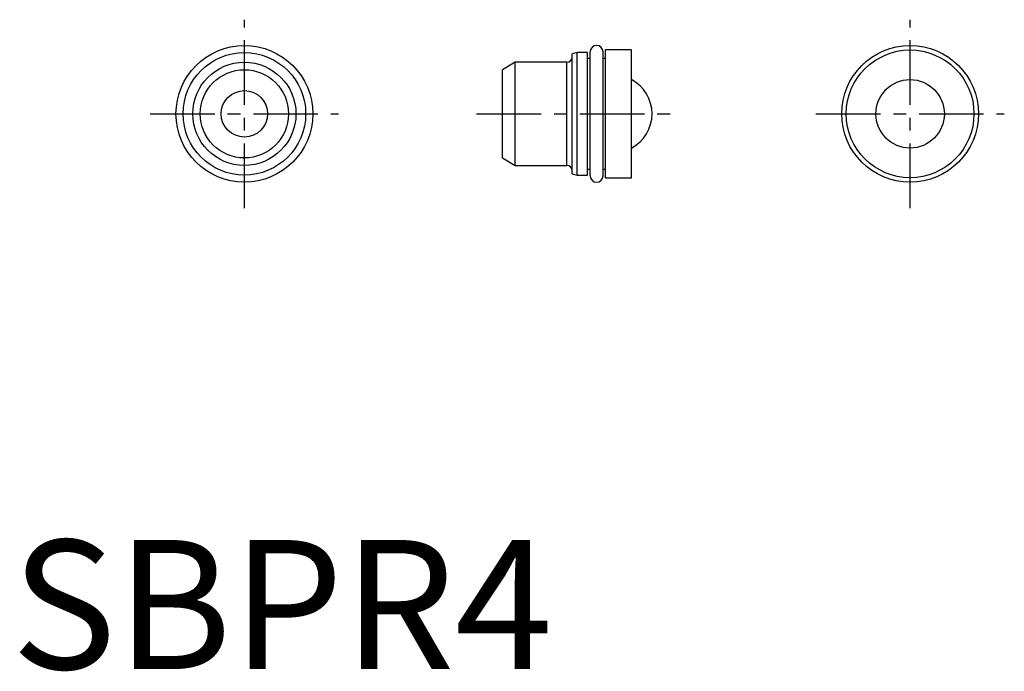
# Model space of a CAD drawing. Extents: x 0.3 to 38.5, y -0.1 to 25.2.
import ezdxf

# ---------------------------------------------------------------- set-up
doc = ezdxf.new("R2010")
doc.units = 0
doc.header["$LTSCALE"] = 2
doc.header["$MEASUREMENT"] = 0
doc.linetypes.add('CENTER', pattern=[2, 1.25, -0.25, 0.25, -0.25])
doc.layers.get('0').update_dxf_attribs({"linetype": 'CONTINUOUS'})
doc.layers.add('1', color=1, linetype='CENTER')
doc.styles.add('Standard1', font='arial.ttf')

msp = doc.modelspace()

# ---------------------------------------------------------------- linework, layer by layer
for p, q in [((21.935, 23.896), (21.735, 23.842)), ((21.735, 19.199), (21.735, 23.842)), ((22.335, 23.896), (21.935, 23.896)), ((21.935, 19.146), (21.935, 23.896)), ((22.335, 19.146), (22.335, 23.896)), ((22.435, 23.671), (22.335, 23.671)), ((22.435, 19.121), (22.435, 23.921)), ((22.935, 19.121), (22.935, 23.921)), ((23.035, 23.671), (22.935, 23.671)), ((24.035, 23.996), (23.035, 23.996)), ((23.035, 19.046), (23.035, 23.996)), ((24.035, 19.046), (24.035, 23.996)), ((19.535, 23.521), (19.035, 23.232)), ((21.535, 23.521), (19.535, 23.521)), ((19.535, 19.521), (19.535, 23.521)), ((21.535, 19.521), (21.535, 23.521)), ((19.035, 19.81), (19.035, 23.232)), ((19.035, 19.81), (19.535, 19.521)), ((19.535, 19.521), (21.535, 19.521)), ((21.735, 19.199), (21.935, 19.146)), ((21.935, 19.146), (22.335, 19.146)), ((22.335, 19.371), (22.435, 19.371)), ((22.935, 19.371), (23.035, 19.371)), ((23.035, 19.046), (24.035, 19.046))]:
    msp.add_line(p, q)
for centre, radius in [((9.035, 21.521), 2.65), ((34.835, 21.521), 2.65), ((9.035, 21.521), 2.375), ((34.835, 21.521), 2.475), ((9.035, 21.521), 2), ((9.035, 21.521), 1.711), ((34.835, 21.521), 1.327), ((9.035, 21.521), 0.9)]:
    msp.add_circle(centre, radius)
for centre, radius, start, end in [((22.685, 23.921), 0.25, 0, 180), ((21.535, 23.721), 0.2, 270, 0), ((23.335, 21.521), 1.5, 297.8181, 62.1819), ((21.535, 19.321), 0.2, 0, 90), ((22.685, 19.121), 0.25, 180, 0)]:
    msp.add_arc(centre, radius, start, end)
at = {"layer": '1'}
for p, q in [((9.035, 17.871), (9.035, 25.171)), ((34.835, 17.871), (34.835, 25.171)), ((5.385, 21.521), (12.685, 21.521)), ((18.035, 21.521), (25.835, 21.521)), ((31.185, 21.521), (38.485, 21.521))]:
    msp.add_line(p, q, dxfattribs=at)

# ---------------------------------------------------------------- texts
at = {"color": 3, "style": 'Standard1'}
msp.add_text('SBPR4', height=5, dxfattribs=at).set_placement((0, 0))

doc.saveas('drawing.dxf')
